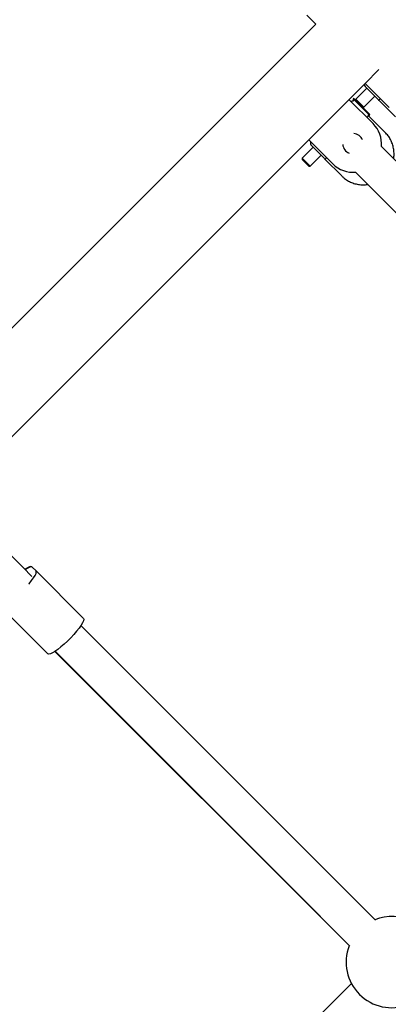
# Model space of a CAD drawing. Units: millimetres. Extents: x 1366 to 14101, y 1808 to 10191.
# Drawn here: x 5742 to 5904, y 7207 to 7639 of the extents above; entities that cross this region are included whole.
import ezdxf

# ---------------------------------------------------------------- set-up
doc = ezdxf.new("R2010")
doc.units = ezdxf.units.MM
doc.header["$LTSCALE"] = 200

msp = doc.modelspace()

# ---------------------------------------------------------------- linework, layer by layer
at = {"color": 7, "linetype": 'Continuous', "lineweight": 25}
for p, q in [((5868.48, 7641.2), (5872.4, 7637.29)), ((5872.37, 7637.31), (5652.75, 7417.69)), ((5900.08, 7617.36), (5894.01, 7611.29)), ((5711.76, 7429.04), (5894.01, 7611.29)), ((5894.01, 7611.29), (5904.62, 7600.68)), ((5894.73, 7609.16), (5889.91, 7604.34)), ((5894.02, 7609.87), (5898.86, 7605.03)), ((5886.94, 7604.22), (5897.55, 7593.61)), ((5889.03, 7604.66), (5888.82, 7604.45)), ((5888.82, 7604.45), (5888.82, 7603.44)), ((5895.89, 7597.38), (5888.82, 7604.45)), ((5889.91, 7603.78), (5889.03, 7604.66)), ((5889.91, 7604.34), (5889.91, 7603.78)), ((5893.45, 7600.81), (5889.91, 7604.34)), ((5889.91, 7603.78), (5891.4, 7602.28)), ((5891.4, 7602.28), (5892.88, 7600.81)), ((5893.45, 7600.81), (5898.26, 7605.62)), ((5899.98, 7603.91), (5907.3, 7596.59)), ((5892.88, 7600.81), (5893.45, 7600.81)), ((5896.1, 7597.59), (5892.88, 7600.81)), ((5895.16, 7597.38), (5895.89, 7597.38)), ((5902.83, 7589.75), (5895.49, 7597.08)), ((5895.89, 7597.38), (5896.1, 7597.59)), ((5879.87, 7575.94), (5869.26, 7586.54)), ((5871.15, 7583.24), (5866.33, 7578.43)), ((5870.44, 7583.95), (5875.27, 7579.12)), ((5915.48, 7569.32), (5901.16, 7583.64)), ((5866.33, 7578.43), (5866.33, 7577.86)), ((5869.87, 7574.89), (5866.33, 7578.43)), ((5866.33, 7577.86), (5867.81, 7576.38)), ((5867.81, 7576.38), (5869.3, 7574.89)), ((5869.87, 7574.89), (5874.68, 7579.71)), ((5876.4, 7577.99), (5883.74, 7570.65)), ((5869.3, 7574.89), (5869.87, 7574.89)), ((5889.84, 7572.33), (5904.16, 7558.01)), ((5904.16, 7558.01), (5908.1, 7554.07)), ((5743.83, 7398.73), (5729.13, 7413.43)), ((5747.66, 7394.89), (5743.83, 7398.73)), ((5747.9, 7398.9), (5747.71, 7399.09)), ((5749.52, 7397.28), (5747.9, 7398.9)), ((5770.34, 7376.46), (5749.52, 7397.28)), ((5754.78, 7360.9), (5733.96, 7381.73)), ((5898.63, 7243.92), (5769.24, 7373.32)), ((5757.81, 7361.93), (5887.24, 7232.51)), ((5757.92, 7362.01), (5874.37, 7245.56)), ((5888.02, 7216.18), (5871.14, 7199.3))]:
    msp.add_line(p, q, dxfattribs=at)
at = {"color": 7, "linetype": 'Continuous', "lineweight": 25, "flags": 128}
for points in [[(5747.71, 7399.09), (5747.31, 7399.22), (5746.67, 7399.08), (5745.8, 7398.67), (5744.72, 7398.02), (5744.61, 7397.94)], [(5747.9, 7398.9), (5747.49, 7399.04), (5746.83, 7398.91), (5745.95, 7398.52), (5744.87, 7397.87), (5744.76, 7397.8)], [(5746.33, 7391.41), (5746.53, 7391.64), (5747.61, 7393.01), (5748.48, 7394.25), (5749.13, 7395.34), (5749.53, 7396.22), (5749.66, 7396.88), (5749.52, 7397.28)], [(5770.34, 7376.46), (5770.48, 7376.06), (5770.35, 7375.4), (5769.95, 7374.51), (5769.31, 7373.43), (5768.43, 7372.19), (5767.36, 7370.82), (5766.12, 7369.38), (5764.76, 7367.92), (5763.32, 7366.49), (5761.86, 7365.13), (5760.42, 7363.89), (5759.06, 7362.81), (5757.81, 7361.93), (5756.73, 7361.29), (5755.84, 7360.89), (5755.19, 7360.76), (5754.78, 7360.9)]]:
    msp.add_lwpolyline(points, dxfattribs=at)
at = {"color": 7, "linetype": 'Continuous', "lineweight": 25}
for centre, radius, start, end in [((5895.08, 7610.93), 1.5, 182.4795, 225), ((5888.47, 7601.98), 1.5, 76.7334, 115.5288), ((5888.71, 7584.77), 12.5, 354.7918, 45), ((5871.5, 7585.01), 1.5, 154.4712, 225), ((5888.71, 7584.77), 4.5, 22.0719, 86.2726), ((5888.71, 7584.77), 4.5, 183.7274, 247.9281), ((5888.71, 7584.77), 12.5, 225, 275.3737), ((5905.68, 7225.56), 20, 62.0117, 111.8217), ((5905.68, 7225.56), 20, 158.9793, 291.0207)]:
    msp.add_arc(centre, radius, start, end, dxfattribs=at)
for points, knots in [([(5898.86, 7605.03), (5899.02, 7604.87), (5899.26, 7604.63), (5899.68, 7604.21), (5899.85, 7604.04), (5899.92, 7603.97), (5899.95, 7603.94), (5899.96, 7603.92), (5899.97, 7603.92), (5899.97, 7603.92), (5899.97, 7603.91), (5899.97, 7603.91), (5899.98, 7603.91), (5899.98, 7603.91), (5899.98, 7603.91)], [0, 0, 0, 0, 0.556107, 0.803261, 0.911894, 0.959699, 0.980735, 0.98999, 0.994063, 0.995854, 0.996643, 0.996989, 0.997142, 1, 1, 1, 1]), ([(5900.64, 7604.66), (5900.62, 7604.63), (5900.48, 7604.43), (5900.3, 7604.14), (5900.08, 7603.89), (5900.01, 7603.9), (5899.98, 7603.91)], [0, 0, 0, 0, 0.058706, 0.368784, 0.704363, 1, 1, 1, 1]), ([(5895.49, 7597.08), (5895.5, 7597.05), (5895.52, 7596.98), (5895.25, 7596.77), (5894.96, 7596.59), (5894.76, 7596.45), (5894.73, 7596.43)], [0, 0, 0, 0, 0.2956187, 0.6312154, 0.9412937, 1, 1, 1, 1]), ([(5895.49, 7597.08), (5895.49, 7597.08), (5895.48, 7597.09), (5895.47, 7597.1), (5895.45, 7597.12), (5895.42, 7597.15), (5895.36, 7597.21), (5895.28, 7597.29), (5895.22, 7597.35), (5895.2, 7597.38)], [0, 0, 0, 0, 0.0430904, 0.0755063, 0.1333771, 0.23669, 0.4211734, 0.750877, 1, 1, 1, 1]), ([(5906.52, 7578.27), (5906.55, 7578.39), (5906.72, 7579.18), (5906.74, 7580.69), (5906.55, 7582.73), (5906.03, 7584.73), (5905.21, 7586.61), (5904.15, 7588.31), (5903.26, 7589.28), (5902.83, 7589.75)], [0, 0, 0, 0, 0.028829, 0.192863, 0.356825, 0.520704, 0.684499, 0.848217, 1, 1, 1, 1]), ([(5875.27, 7579.12), (5875.44, 7578.95), (5875.68, 7578.71), (5876.1, 7578.29), (5876.27, 7578.12), (5876.34, 7578.05), (5876.38, 7578.02), (5876.39, 7578), (5876.39, 7578), (5876.4, 7577.99), (5876.4, 7577.99), (5876.4, 7577.99), (5876.4, 7577.99), (5876.4, 7577.99), (5876.4, 7577.99)], [0, 0, 0, 0, 0.556107, 0.8032608, 0.9118935, 0.9596992, 0.9807352, 0.9899904, 0.9940625, 0.9958542, 0.9966426, 0.9969894, 0.997142, 1, 1, 1, 1]), ([(5877.05, 7578.75), (5877.03, 7578.72), (5876.89, 7578.52), (5876.71, 7578.23), (5876.5, 7577.97), (5876.44, 7577.98), (5876.4, 7577.99)], [0, 0, 0, 0, 0.058706, 0.368784, 0.704363, 1, 1, 1, 1]), ([(5883.74, 7570.65), (5884.02, 7570.38), (5884.81, 7569.64), (5886.25, 7568.63), (5888.08, 7567.71), (5890.04, 7567.08), (5892.07, 7566.77), (5893.81, 7566.73), (5894.84, 7566.91), (5895.19, 7566.97)], [0, 0, 0, 0, 0.095324, 0.258978, 0.422727, 0.586492, 0.7503, 0.91417, 1, 1, 1, 1])]:
    msp.add_open_spline(points, degree=3, knots=knots, dxfattribs=at)

doc.saveas('drawing.dxf')
